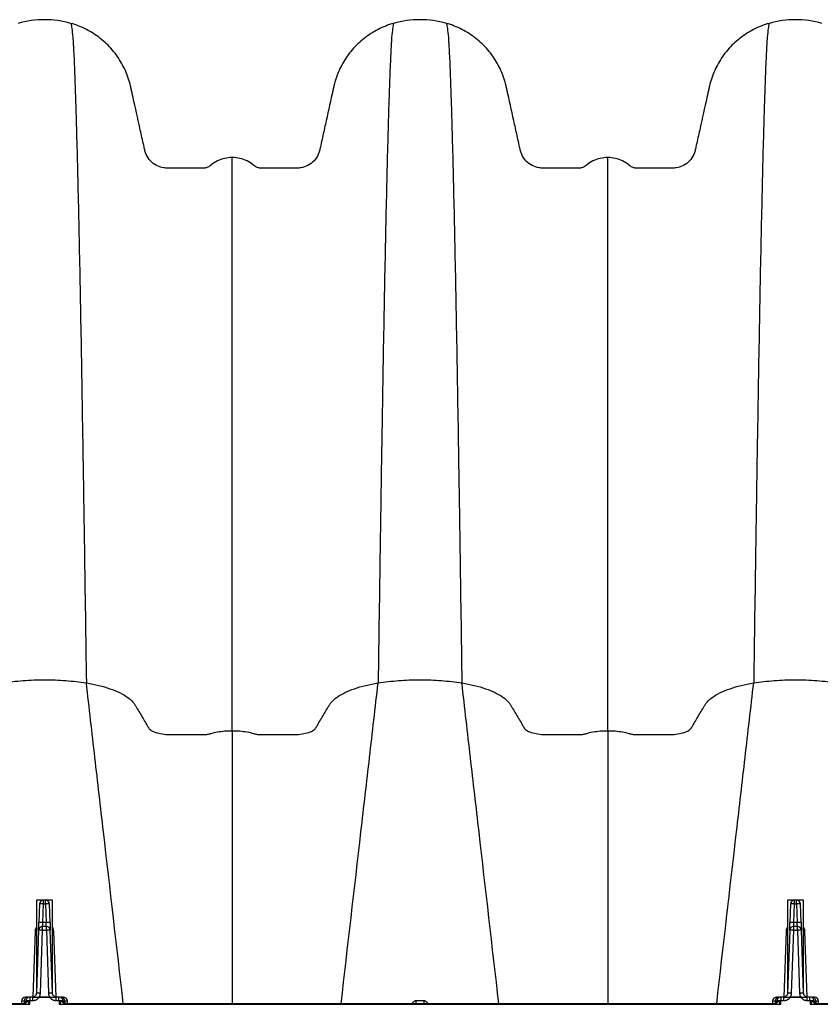
# Model space of a CAD drawing. Units: millimetres. Extents: x 499 to 21159, y 350 to 12781.
# Drawn here: x 3951 to 4218, y 7848 to 8176 of the extents above; entities that cross this region are included whole.
import ezdxf

# ---------------------------------------------------------------- set-up
doc = ezdxf.new("R2010")
doc.units = ezdxf.units.MM
doc.header["$LTSCALE"] = 50

msp = doc.modelspace()

# ---------------------------------------------------------------- linework, layer by layer
at = {"color": 7, "linetype": 'Continuous', "lineweight": 25}
for p, q in [((3956.77, 7883.07), (3956.77, 7853.29)), ((3962.06, 7883.07), (3956.77, 7883.07)), ((3959.73, 7883.05), (3959.09, 7883.05)), ((3959.09, 7881.76), (3959.09, 7883.05)), ((3959.73, 7881.76), (3959.73, 7883.05)), ((3962.06, 7853.29), (3962.06, 7883.07)), ((4206.89, 7883.07), (4206.89, 7853.29)), ((4212.18, 7883.07), (4206.89, 7883.07)), ((4209.85, 7883.05), (4209.22, 7883.05)), ((4209.22, 7881.76), (4209.22, 7883.05)), ((4209.85, 7881.76), (4209.85, 7883.05)), ((4212.18, 7853.29), (4212.18, 7883.07)), ((3957.76, 7881.76), (3957.54, 7875.57)), ((3958.88, 7875.57), (3959.09, 7881.76)), ((3959.09, 7881.76), (3959.73, 7881.76)), ((3959.73, 7881.76), (3959.95, 7875.57)), ((3961.28, 7875.57), (3961.06, 7881.76)), ((4207.88, 7881.76), (4207.67, 7875.57)), ((4209, 7875.57), (4209.22, 7881.76)), ((4209.22, 7881.76), (4209.85, 7881.76)), ((4209.85, 7881.76), (4210.07, 7875.57)), ((4211.4, 7875.57), (4211.19, 7881.76)), ((3958.79, 7873), (3958.79, 7874.29)), ((3960.04, 7874.29), (3958.79, 7874.29)), ((3959.95, 7875.57), (3958.88, 7875.57)), ((3960.04, 7873), (3960.04, 7874.29)), ((4208.91, 7873), (4208.91, 7874.29)), ((4210.16, 7874.29), (4208.91, 7874.29)), ((4210.07, 7875.57), (4209, 7875.57)), ((4210.16, 7873), (4210.16, 7874.29)), ((3956.28, 7872.71), (3955.53, 7850.8)), ((3957.45, 7873), (3956.72, 7852.06)), ((3958.06, 7852.06), (3958.79, 7873)), ((3958.79, 7873), (3960.04, 7873)), ((3960.04, 7873), (3960.77, 7852.06)), ((3962.1, 7852.06), (3961.37, 7873)), ((3963.3, 7850.75), (3962.54, 7872.71)), ((4206.4, 7872.71), (4205.65, 7850.75)), ((4207.58, 7873), (4206.85, 7852.06)), ((4208.18, 7852.06), (4208.91, 7873)), ((4208.91, 7873), (4210.16, 7873)), ((4210.16, 7873), (4210.89, 7852.06)), ((4212.22, 7852.06), (4211.49, 7873)), ((4213.42, 7850.77), (4212.67, 7872.71)), ((3953.86, 7850.77), (3953.09, 7850.77)), ((3954.6, 7849.61), (3954.6, 7850.77)), ((3955.52, 7850.77), (3954.6, 7850.77)), ((3955.52, 7849.61), (3955.52, 7850.77)), ((3957.67, 7850.71), (3957.67, 7850.77)), ((3961.15, 7850.77), (3957.67, 7850.77)), ((3957.67, 7850.71), (3961.15, 7850.71)), ((3961.15, 7850.71), (3961.15, 7850.77)), ((3963.31, 7849.61), (3963.31, 7850.77)), ((3964.22, 7850.77), (3963.31, 7850.77)), ((3964.22, 7849.61), (3964.22, 7850.77)), ((3965.73, 7850.77), (3964.97, 7850.77)), ((4203.98, 7850.77), (4203.21, 7850.77)), ((4204.73, 7849.61), (4204.73, 7850.77)), ((4205.64, 7850.77), (4204.73, 7850.77)), ((4205.64, 7849.61), (4205.64, 7850.77)), ((4207.79, 7850.71), (4207.79, 7850.77)), ((4211.27, 7850.77), (4207.79, 7850.77)), ((4207.79, 7850.71), (4211.27, 7850.71)), ((4211.27, 7850.71), (4211.27, 7850.77)), ((4213.43, 7849.61), (4213.43, 7850.77)), ((4214.34, 7850.77), (4213.43, 7850.77)), ((4214.34, 7849.61), (4214.34, 7850.77)), ((4215.86, 7850.77), (4215.09, 7850.77)), ((3839.26, 7848.36), (3954.5, 7848.36)), ((3952.31, 7848.55), (3841.45, 7848.55)), ((3951.76, 7849.48), (3951.72, 7848.55)), ((3951.76, 7849.48), (3952.69, 7849.48)), ((3952.69, 7849.48), (3952.66, 7848.72)), ((3952.69, 7849.48), (3953.25, 7849.48)), ((3954.5, 7848.36), (3954.54, 7849.55)), ((3954.6, 7849.61), (3955.52, 7849.61)), ((3963.31, 7849.61), (3964.22, 7849.61)), ((3964.28, 7849.55), (3964.33, 7848.36)), ((3964.33, 7848.36), (4204.62, 7848.36)), ((3965.57, 7849.48), (3966.14, 7849.48)), ((3966.14, 7849.48), (3966.16, 7848.72)), ((3966.14, 7849.48), (3967.07, 7849.48)), ((4202.43, 7848.55), (3966.51, 7848.55)), ((3967.1, 7848.55), (3967.07, 7849.48)), ((4201.88, 7849.48), (4201.85, 7848.55)), ((4201.88, 7849.48), (4202.81, 7849.48)), ((4202.81, 7849.48), (4202.78, 7848.72)), ((4202.81, 7849.48), (4203.38, 7849.48)), ((4204.62, 7848.36), (4204.66, 7849.55)), ((4204.73, 7849.61), (4205.64, 7849.61)), ((4213.43, 7849.61), (4214.34, 7849.61)), ((4214.41, 7849.55), (4214.45, 7848.36)), ((4214.45, 7848.36), (4329.68, 7848.36)), ((4215.69, 7849.48), (4216.26, 7849.48)), ((4216.26, 7849.48), (4216.28, 7848.72)), ((4216.26, 7849.48), (4217.19, 7849.48)), ((4327.49, 7848.55), (4216.63, 7848.55)), ((4217.22, 7848.55), (4217.19, 7849.48))]:
    msp.add_line(p, q, dxfattribs=at)
for centre, radius, start, end in [((3959.09, 7881.72), 1.33, 90, 178), ((3959.73, 7881.72), 1.33, 2, 90), ((4209.22, 7881.72), 1.33, 90, 178), ((4209.85, 7881.72), 1.33, 2, 90), ((3958.43, 7872.2), 9.58, 86.0129, 93.9871), ((3960.4, 7872.2), 9.58, 86.0129, 93.9871), ((4208.55, 7872.2), 9.58, 86.0129, 93.9871), ((4210.52, 7872.2), 9.58, 86.0129, 93.9871), ((3958.79, 7872.95), 1.33, 90, 178), ((3958.21, 7866.01), 9.58, 86.0129, 93.9871), ((3960.61, 7866.01), 9.58, 86.0129, 93.9871), ((3960.04, 7872.95), 1.33, 2, 90), ((4208.91, 7872.95), 1.33, 90, 178), ((4208.33, 7866.01), 9.58, 86.0129, 93.9871), ((4210.74, 7866.01), 9.58, 86.0129, 93.9871), ((4210.16, 7872.95), 1.33, 2, 90), ((3956.35, 7876.84), 4.14, 269.0474, 275.7916), ((3958.12, 7863.44), 9.58, 86.0129, 93.9871), ((3960.7, 7863.44), 9.58, 86.0129, 93.9871), ((3962.48, 7876.84), 4.14, 264.2084, 270.9526), ((4206.47, 7876.84), 4.14, 269.0474, 275.7916), ((4208.24, 7863.44), 9.58, 86.0129, 93.9871), ((4210.83, 7863.44), 9.58, 86.0129, 93.9871), ((4212.6, 7876.84), 4.14, 264.2084, 270.9526), ((3953.09, 7849.44), 1.33, 90, 178), ((3953.94, 7849.52), 1.25, 93.7682, 181.6317), ((3957.39, 7842.5), 9.58, 86.0129, 93.9871), ((3961.43, 7842.5), 9.58, 86.0129, 93.9871), ((3964.88, 7849.52), 1.25, 358.3683, 86.2318), ((3965.73, 7849.44), 1.33, 2, 90), ((4203.21, 7849.44), 1.33, 90, 178), ((4204.06, 7849.52), 1.25, 93.7682, 181.6317), ((4207.51, 7842.5), 9.58, 86.0129, 93.9871), ((4211.56, 7842.5), 9.58, 86.0129, 93.9871), ((4215.01, 7849.52), 1.25, 358.3683, 86.2318), ((4215.86, 7849.44), 1.33, 2, 90), ((3952.03, 7849.82), 1.27, 270, 351.585), ((3952.25, 7849.73), 1.18, 272.9816, 355.3957), ((3952.09, 7850.01), 1.64, 295.1127, 343.765), ((3954.11, 7838.46), 11.1, 87.7542, 92.2802), ((3964.72, 7838.46), 11.1, 87.7198, 92.2458), ((3966.73, 7850.01), 1.64, 196.235, 244.8873), ((3966.57, 7849.73), 1.18, 184.6043, 267.0184), ((3966.8, 7849.82), 1.27, 188.415, 270), ((4076.07, 7849.29), 7.12, 354.0005, 1.5763), ((4092.87, 7849.29), 7.12, 178.4237, 185.9995), ((4202.15, 7849.82), 1.27, 270, 351.585), ((4202.37, 7849.73), 1.18, 272.9816, 355.3957), ((4202.21, 7850.01), 1.64, 295.1127, 343.765), ((4204.23, 7838.46), 11.1, 87.7542, 92.2802), ((4214.84, 7838.46), 11.1, 87.7198, 92.2458), ((4216.85, 7850.01), 1.64, 196.235, 244.8873), ((4216.7, 7849.73), 1.18, 184.6043, 267.0184), ((4216.92, 7849.82), 1.27, 188.415, 270)]:
    msp.add_arc(centre, radius, start, end, dxfattribs=at)
for points, knots in [([(3968.22, 8174.91), (3965.36, 8175.72), (3962.38, 8176.13), (3956.44, 8176.13), (3953.47, 8175.72), (3950.61, 8174.91)], [0, 0, 0, 0, 0.5, 0.5, 1, 1, 1, 1]), ([(3968.22, 8174.91), (3968.43, 8173.88), (3968.67, 8172.74), (3968.91, 8169.48), (3968.96, 8168.7), (3968.99, 8168.28), (3969.07, 8166.93), (3969.12, 8165.91), (3969.28, 8162.6), (3969.38, 8160.06), (3969.54, 8155.81), (3969.6, 8154.32), (3969.7, 8151.2), (3969.76, 8149.57), (3969.92, 8144.48), (3970.03, 8140.83), (3970.24, 8132.99), (3970.35, 8128.81), (3970.56, 8119.94), (3970.67, 8115.25), (3970.89, 8105.41), (3970.99, 8100.25), (3971.21, 8089.5), (3971.32, 8083.91), (3971.53, 8072.31), (3971.64, 8066.31), (3971.85, 8053.92), (3971.96, 8047.53), (3972.17, 8034.4), (3972.28, 8027.67), (3972.44, 8017.36), (3972.5, 8013.89), (3972.58, 8008.63), (3972.6, 8006.86), (3972.66, 8003.3), (3972.9, 7987.21), (3973.14, 7970.33), (3973.36, 7955.32)], [0, 0, 0, 0, 0.125, 0.140625, 0.140625, 0.15625, 0.15625, 0.1875, 0.1875, 0.25, 0.25, 0.28125, 0.28125, 0.3125, 0.3125, 0.375, 0.375, 0.4375, 0.4375, 0.5, 0.5, 0.5625, 0.5625, 0.625, 0.625, 0.6875, 0.6875, 0.75, 0.75, 0.8125, 0.8125, 0.84375, 0.84375, 0.859375, 0.859375, 0.875, 1, 1, 1, 1]), ([(4021.94, 8130.24), (4021.09, 8130.24), (4020.24, 8130.15), (4018.58, 8129.77), (4017.77, 8129.48), (4016.24, 8128.74), (4015.51, 8128.28), (4014.77, 8127.68), (4014.68, 8127.61), (4014.52, 8127.47), (4014.44, 8127.4), (4014.2, 8127.2), (4014.02, 8127.09), (4013.64, 8126.91), (4013.44, 8126.84), (4013.12, 8126.78), (4013.02, 8126.76), (4012.8, 8126.74), (4012.69, 8126.74), (4009, 8126.74), (4005.32, 8126.74), (4001.32, 8126.74), (4000.88, 8126.74), (4000.33, 8126.74), (4000.22, 8126.74), (4000, 8126.75), (3999.68, 8126.76), (3999.35, 8126.79), (3998.28, 8126.95), (3997.46, 8127.22), (3995.96, 8128.01), (3995.28, 8128.53), (3994.13, 8129.76), (3993.65, 8130.47), (3993.13, 8131.63), (3992.99, 8132.04), (3992.83, 8132.66), (3992.78, 8132.88), (3992.69, 8133.3), (3992.45, 8134.35), (3992.22, 8135.4), (3991.66, 8137.92), (3991.29, 8139.6), (3990.17, 8144.65), (3989.42, 8148.04), (3988.56, 8151.93), (3988.41, 8152.58), (3988.27, 8153.23), (3988.17, 8153.67), (3988.12, 8153.89), (3987.87, 8154.98), (3987.62, 8155.84), (3986.76, 8158.4), (3986.02, 8160.06), (3984.22, 8163.22), (3983.17, 8164.72), (3980.79, 8167.49), (3979.46, 8168.77), (3976.57, 8171.05), (3975.01, 8172.04), (3971.72, 8173.72), (3969.99, 8174.4), (3968.22, 8174.91)], [0, 0, 0, 0, 0.03125, 0.03125, 0.0625, 0.0625, 0.09375, 0.09375, 0.097656, 0.097656, 0.101562, 0.101562, 0.109375, 0.109375, 0.117187, 0.117187, 0.121094, 0.121094, 0.125, 0.125, 0.25, 0.25, 0.265625, 0.265625, 0.269531, 0.269531, 0.273437, 0.28125, 0.28125, 0.3125, 0.3125, 0.34375, 0.34375, 0.375, 0.375, 0.390625, 0.390625, 0.398437, 0.398437, 0.40625, 0.4375, 0.4375, 0.5, 0.5, 0.625, 0.625, 0.640625, 0.648437, 0.648437, 0.65625, 0.65625, 0.6875, 0.6875, 0.75, 0.75, 0.8125, 0.8125, 0.875, 0.875, 0.9375, 0.9375, 1, 1, 1, 1]), ([(4075.67, 8174.91), (4073.89, 8174.4), (4072.16, 8173.72), (4068.88, 8172.04), (4067.32, 8171.05), (4064.43, 8168.77), (4063.1, 8167.49), (4060.71, 8164.72), (4059.66, 8163.22), (4057.87, 8160.06), (4057.12, 8158.4), (4056.26, 8155.84), (4056.02, 8154.98), (4055.76, 8153.89), (4055.71, 8153.67), (4055.62, 8153.23), (4055.47, 8152.58), (4055.33, 8151.93), (4054.46, 8148.04), (4053.71, 8144.65), (4052.59, 8139.6), (4052.22, 8137.92), (4051.66, 8135.4), (4051.43, 8134.35), (4051.2, 8133.3), (4051.1, 8132.88), (4051.06, 8132.66), (4050.9, 8132.04), (4050.76, 8131.63), (4050.23, 8130.47), (4049.76, 8129.76), (4048.6, 8128.53), (4047.92, 8128.01), (4046.42, 8127.22), (4045.6, 8126.95), (4044.53, 8126.79), (4044.21, 8126.76), (4043.88, 8126.75), (4043.66, 8126.74), (4043.55, 8126.74), (4043, 8126.74), (4042.56, 8126.74), (4038.57, 8126.74), (4034.88, 8126.74), (4031.2, 8126.74), (4031.09, 8126.74), (4030.87, 8126.76), (4030.76, 8126.78), (4030.45, 8126.84), (4030.25, 8126.91), (4029.87, 8127.09), (4029.69, 8127.2), (4029.44, 8127.4), (4029.36, 8127.47), (4029.2, 8127.61), (4029.12, 8127.68), (4028.37, 8128.28), (4027.65, 8128.74), (4026.12, 8129.48), (4025.31, 8129.77), (4023.65, 8130.15), (4022.79, 8130.24), (4021.94, 8130.24)], [0, 0, 0, 0, 0.0625, 0.0625, 0.125, 0.125, 0.1875, 0.1875, 0.25, 0.25, 0.3125, 0.3125, 0.34375, 0.34375, 0.351562, 0.351562, 0.359375, 0.375, 0.375, 0.5, 0.5, 0.5625, 0.5625, 0.59375, 0.601562, 0.601562, 0.609375, 0.609375, 0.625, 0.625, 0.65625, 0.65625, 0.6875, 0.6875, 0.71875, 0.71875, 0.726562, 0.730469, 0.730469, 0.734375, 0.734375, 0.75, 0.75, 0.875, 0.875, 0.878906, 0.878906, 0.882812, 0.882812, 0.890625, 0.890625, 0.898437, 0.898437, 0.902344, 0.902344, 0.90625, 0.90625, 0.9375, 0.9375, 0.96875, 0.96875, 1, 1, 1, 1]), ([(4075.67, 8174.91), (4075.45, 8173.88), (4075.22, 8172.74), (4074.98, 8169.48), (4074.92, 8168.7), (4074.9, 8168.28), (4074.82, 8166.93), (4074.76, 8165.91), (4074.61, 8162.6), (4074.5, 8160.06), (4074.34, 8155.81), (4074.29, 8154.32), (4074.18, 8151.2), (4074.13, 8149.57), (4073.97, 8144.48), (4073.86, 8140.83), (4073.64, 8132.99), (4073.54, 8128.81), (4073.32, 8119.94), (4073.21, 8115.25), (4073, 8105.41), (4072.89, 8100.25), (4072.68, 8089.5), (4072.57, 8083.91), (4072.35, 8072.31), (4072.25, 8066.31), (4072.03, 8053.92), (4071.93, 8047.53), (4071.71, 8034.4), (4071.6, 8027.67), (4071.44, 8017.36), (4071.39, 8013.89), (4071.31, 8008.63), (4071.28, 8006.86), (4071.23, 8003.3), (4070.99, 7987.21), (4070.74, 7970.33), (4070.53, 7955.32)], [0, 0, 0, 0, 0.125, 0.140625, 0.140625, 0.15625, 0.15625, 0.1875, 0.1875, 0.25, 0.25, 0.28125, 0.28125, 0.3125, 0.3125, 0.375, 0.375, 0.4375, 0.4375, 0.5, 0.5, 0.5625, 0.5625, 0.625, 0.625, 0.6875, 0.6875, 0.75, 0.75, 0.8125, 0.8125, 0.84375, 0.84375, 0.859375, 0.859375, 0.875, 1, 1, 1, 1]), ([(4093.28, 8174.91), (4090.42, 8175.72), (4087.45, 8176.13), (4081.5, 8176.13), (4078.53, 8175.72), (4075.67, 8174.91)], [0, 0, 0, 0, 0.5, 0.5, 1, 1, 1, 1]), ([(4093.28, 8174.91), (4093.49, 8173.88), (4093.73, 8172.74), (4093.97, 8169.48), (4094.02, 8168.7), (4094.05, 8168.28), (4094.13, 8166.93), (4094.18, 8165.91), (4094.34, 8162.6), (4094.45, 8160.06), (4094.61, 8155.81), (4094.66, 8154.32), (4094.77, 8151.2), (4094.82, 8149.57), (4094.98, 8144.48), (4095.09, 8140.83), (4095.3, 8132.99), (4095.41, 8128.81), (4095.62, 8119.94), (4095.73, 8115.25), (4095.95, 8105.41), (4096.05, 8100.25), (4096.27, 8089.5), (4096.38, 8083.91), (4096.59, 8072.31), (4096.7, 8066.31), (4096.91, 8053.92), (4097.02, 8047.53), (4097.24, 8034.4), (4097.34, 8027.67), (4097.5, 8017.36), (4097.56, 8013.89), (4097.64, 8008.63), (4097.67, 8006.86), (4097.72, 8003.3), (4097.96, 7987.21), (4098.2, 7970.33), (4098.42, 7955.32)], [0, 0, 0, 0, 0.125, 0.140625, 0.140625, 0.15625, 0.15625, 0.1875, 0.1875, 0.25, 0.25, 0.28125, 0.28125, 0.3125, 0.3125, 0.375, 0.375, 0.4375, 0.4375, 0.5, 0.5, 0.5625, 0.5625, 0.625, 0.625, 0.6875, 0.6875, 0.75, 0.75, 0.8125, 0.8125, 0.84375, 0.84375, 0.859375, 0.859375, 0.875, 1, 1, 1, 1]), ([(4147, 8130.24), (4146.15, 8130.24), (4145.3, 8130.15), (4143.64, 8129.77), (4142.83, 8129.48), (4141.3, 8128.74), (4140.57, 8128.28), (4139.83, 8127.68), (4139.74, 8127.61), (4139.58, 8127.47), (4139.5, 8127.4), (4139.26, 8127.2), (4139.08, 8127.09), (4138.7, 8126.91), (4138.5, 8126.84), (4138.18, 8126.78), (4138.08, 8126.76), (4137.86, 8126.74), (4137.75, 8126.74), (4134.07, 8126.74), (4130.38, 8126.74), (4126.38, 8126.74), (4125.94, 8126.74), (4125.39, 8126.74), (4125.28, 8126.74), (4125.07, 8126.75), (4124.74, 8126.76), (4124.41, 8126.79), (4123.35, 8126.95), (4122.52, 8127.22), (4121.02, 8128.01), (4120.34, 8128.53), (4119.19, 8129.76), (4118.71, 8130.47), (4118.19, 8131.63), (4118.05, 8132.04), (4117.89, 8132.66), (4117.84, 8132.88), (4117.75, 8133.3), (4117.52, 8134.35), (4117.28, 8135.4), (4116.72, 8137.92), (4116.35, 8139.6), (4115.23, 8144.65), (4114.48, 8148.04), (4113.62, 8151.93), (4113.47, 8152.58), (4113.33, 8153.23), (4113.23, 8153.67), (4113.19, 8153.89), (4112.93, 8154.98), (4112.68, 8155.84), (4111.82, 8158.4), (4111.08, 8160.06), (4109.29, 8163.22), (4108.23, 8164.72), (4105.85, 8167.49), (4104.52, 8168.77), (4101.63, 8171.05), (4100.07, 8172.04), (4096.78, 8173.72), (4095.06, 8174.4), (4093.28, 8174.91)], [0, 0, 0, 0, 0.03125, 0.03125, 0.0625, 0.0625, 0.09375, 0.09375, 0.097656, 0.097656, 0.101562, 0.101562, 0.109375, 0.109375, 0.117187, 0.117187, 0.121094, 0.121094, 0.125, 0.125, 0.25, 0.25, 0.265625, 0.265625, 0.269531, 0.269531, 0.273437, 0.28125, 0.28125, 0.3125, 0.3125, 0.34375, 0.34375, 0.375, 0.375, 0.390625, 0.390625, 0.398437, 0.398437, 0.40625, 0.4375, 0.4375, 0.5, 0.5, 0.625, 0.625, 0.640625, 0.648437, 0.648437, 0.65625, 0.65625, 0.6875, 0.6875, 0.75, 0.75, 0.8125, 0.8125, 0.875, 0.875, 0.9375, 0.9375, 1, 1, 1, 1]), ([(4200.73, 8174.91), (4198.95, 8174.4), (4197.23, 8173.72), (4193.94, 8172.04), (4192.38, 8171.05), (4189.49, 8168.77), (4188.16, 8167.49), (4185.78, 8164.72), (4184.72, 8163.22), (4182.93, 8160.06), (4182.19, 8158.4), (4181.32, 8155.84), (4181.08, 8154.98), (4180.82, 8153.89), (4180.77, 8153.67), (4180.68, 8153.23), (4180.53, 8152.58), (4180.39, 8151.93), (4179.53, 8148.04), (4178.78, 8144.65), (4177.66, 8139.6), (4177.28, 8137.92), (4176.72, 8135.4), (4176.49, 8134.35), (4176.26, 8133.3), (4176.16, 8132.88), (4176.12, 8132.66), (4175.96, 8132.04), (4175.82, 8131.63), (4175.29, 8130.47), (4174.82, 8129.76), (4173.66, 8128.53), (4172.98, 8128.01), (4171.48, 8127.22), (4170.66, 8126.95), (4169.59, 8126.79), (4169.27, 8126.76), (4168.94, 8126.75), (4168.72, 8126.74), (4168.61, 8126.74), (4168.06, 8126.74), (4167.62, 8126.74), (4163.63, 8126.74), (4159.94, 8126.74), (4156.26, 8126.74), (4156.15, 8126.74), (4155.93, 8126.76), (4155.82, 8126.78), (4155.51, 8126.84), (4155.31, 8126.91), (4154.93, 8127.09), (4154.75, 8127.2), (4154.5, 8127.4), (4154.42, 8127.47), (4154.26, 8127.61), (4154.18, 8127.68), (4153.43, 8128.28), (4152.71, 8128.74), (4151.18, 8129.48), (4150.37, 8129.77), (4148.71, 8130.15), (4147.86, 8130.24), (4147, 8130.24)], [0, 0, 0, 0, 0.0625, 0.0625, 0.125, 0.125, 0.1875, 0.1875, 0.25, 0.25, 0.3125, 0.3125, 0.34375, 0.34375, 0.351563, 0.351563, 0.359375, 0.375, 0.375, 0.5, 0.5, 0.5625, 0.5625, 0.59375, 0.601563, 0.601563, 0.609375, 0.609375, 0.625, 0.625, 0.65625, 0.65625, 0.6875, 0.6875, 0.71875, 0.71875, 0.726563, 0.730469, 0.730469, 0.734375, 0.734375, 0.75, 0.75, 0.875, 0.875, 0.878906, 0.878906, 0.882813, 0.882813, 0.890625, 0.890625, 0.898438, 0.898438, 0.902344, 0.902344, 0.90625, 0.90625, 0.9375, 0.9375, 0.96875, 0.96875, 1, 1, 1, 1]), ([(4200.73, 8174.91), (4200.52, 8173.88), (4200.28, 8172.74), (4200.04, 8169.48), (4199.98, 8168.7), (4199.96, 8168.28), (4199.88, 8166.93), (4199.83, 8165.91), (4199.67, 8162.6), (4199.56, 8160.06), (4199.4, 8155.81), (4199.35, 8154.32), (4199.24, 8151.2), (4199.19, 8149.57), (4199.03, 8144.48), (4198.92, 8140.83), (4198.7, 8132.99), (4198.6, 8128.81), (4198.38, 8119.94), (4198.28, 8115.25), (4198.06, 8105.41), (4197.95, 8100.25), (4197.74, 8089.5), (4197.63, 8083.91), (4197.42, 8072.31), (4197.31, 8066.31), (4197.09, 8053.92), (4196.99, 8047.53), (4196.77, 8034.4), (4196.66, 8027.67), (4196.5, 8017.36), (4196.45, 8013.89), (4196.37, 8008.63), (4196.34, 8006.86), (4196.29, 8003.3), (4196.05, 7987.21), (4195.8, 7970.33), (4195.59, 7955.32)], [0, 0, 0, 0, 0.125, 0.140625, 0.140625, 0.15625, 0.15625, 0.1875, 0.1875, 0.25, 0.25, 0.28125, 0.28125, 0.3125, 0.3125, 0.375, 0.375, 0.4375, 0.4375, 0.5, 0.5, 0.5625, 0.5625, 0.625, 0.625, 0.6875, 0.6875, 0.75, 0.75, 0.8125, 0.8125, 0.84375, 0.84375, 0.859375, 0.859375, 0.875, 1, 1, 1, 1]), ([(4218.34, 8174.91), (4215.48, 8175.72), (4212.51, 8176.13), (4206.56, 8176.13), (4203.59, 8175.72), (4200.73, 8174.91)], [0, 0, 0, 0, 0.5, 0.5, 1, 1, 1, 1]), ([(4021.94, 7939.45), (4021.94, 7952.6), (4021.94, 7967.39), (4021.94, 7981.5), (4021.94, 7984.61), (4021.94, 7986.16), (4021.94, 7990.78), (4021.94, 7993.82), (4021.94, 8002.84), (4021.94, 8008.72), (4021.94, 8020.2), (4021.94, 8025.78), (4021.94, 8036.61), (4021.94, 8041.86), (4021.94, 8051.99), (4021.94, 8056.87), (4021.94, 8066.25), (4021.94, 8070.74), (4021.94, 8079.31), (4021.94, 8083.38), (4021.94, 8091.08), (4021.94, 8094.71), (4021.94, 8101.52), (4021.94, 8104.7), (4021.94, 8110.55), (4021.94, 8113.23), (4021.94, 8118.03), (4021.94, 8120.16), (4021.94, 8122.92), (4021.94, 8123.77), (4021.94, 8124.89), (4021.94, 8125.24), (4021.94, 8125.89), (4021.94, 8128.58), (4021.94, 8129.46), (4021.94, 8130.24)], [0, 0, 0, 0, 0.125, 0.140625, 0.140625, 0.15625, 0.15625, 0.1875, 0.1875, 0.25, 0.25, 0.3125, 0.3125, 0.375, 0.375, 0.4375, 0.4375, 0.5, 0.5, 0.5625, 0.5625, 0.625, 0.625, 0.6875, 0.6875, 0.75, 0.75, 0.8125, 0.8125, 0.84375, 0.84375, 0.859375, 0.859375, 0.875, 1, 1, 1, 1]), ([(4147, 7939.45), (4147, 7952.6), (4147, 7967.39), (4147, 7981.5), (4147, 7984.61), (4147, 7986.16), (4147, 7990.78), (4147, 7993.82), (4147, 8002.84), (4147, 8008.72), (4147, 8020.2), (4147, 8025.78), (4147, 8036.61), (4147, 8041.86), (4147, 8051.99), (4147, 8056.87), (4147, 8066.25), (4147, 8070.74), (4147, 8079.31), (4147, 8083.38), (4147, 8091.08), (4147, 8094.71), (4147, 8101.52), (4147, 8104.7), (4147, 8110.55), (4147, 8113.23), (4147, 8118.03), (4147, 8120.16), (4147, 8122.92), (4147, 8123.77), (4147, 8124.89), (4147, 8125.24), (4147, 8125.89), (4147, 8128.58), (4147, 8129.46), (4147, 8130.24)], [0, 0, 0, 0, 0.125, 0.140625, 0.140625, 0.15625, 0.15625, 0.1875, 0.1875, 0.25, 0.25, 0.3125, 0.3125, 0.375, 0.375, 0.4375, 0.4375, 0.5, 0.5, 0.5625, 0.5625, 0.625, 0.625, 0.6875, 0.6875, 0.75, 0.75, 0.8125, 0.8125, 0.84375, 0.84375, 0.859375, 0.859375, 0.875, 1, 1, 1, 1]), ([(3945.47, 7955.32), (3947.66, 7955.67), (3949.96, 7955.94), (3954.64, 7956.3), (3957.02, 7956.39), (3961.8, 7956.39), (3964.19, 7956.3), (3968.87, 7955.94), (3971.16, 7955.67), (3973.36, 7955.32)], [0, 0, 0, 0, 0.25, 0.25, 0.5, 0.5, 0.75, 0.75, 1, 1, 1, 1]), ([(3985.67, 7848.55), (3983.47, 7867.65), (3980.32, 7895.02), (3976.2, 7930.58), (3974.31, 7947.06), (3973.36, 7955.32)], [0, 0, 0, 0, 0.535479, 0.767251, 1, 1, 1, 1]), ([(3973.36, 7955.32), (3976.24, 7954.86), (3978.91, 7954.22), (3983.54, 7952.62), (3985.51, 7951.68), (3987.76, 7950.09), (3988.39, 7949.54), (3989.14, 7948.68), (3989.36, 7948.38), (3989.63, 7947.94), (3989.72, 7947.79), (3989.89, 7947.49), (3989.98, 7947.34), (3990.78, 7945.99), (3991.5, 7944.77), (3992.6, 7942.91), (3993.15, 7941.98), (3993.74, 7940.98), (3993.97, 7940.59), (3994.06, 7940.44), (3994.1, 7940.36), (3994.26, 7940.13), (3994.4, 7939.98), (3994.92, 7939.54), (3995.4, 7939.27), (3996.59, 7938.8), (3997.29, 7938.6), (3998.81, 7938.31), (3999.63, 7938.21), (4000.67, 7938.16), (4000.88, 7938.15), (4001.3, 7938.14), (4001.5, 7938.14), (4002.12, 7938.14), (4002.53, 7938.14), (4006.2, 7938.14), (4009.34, 7938.14), (4012.68, 7938.14), (4012.79, 7938.14), (4012.99, 7938.14), (4013.1, 7938.15), (4013.41, 7938.17), (4013.61, 7938.2), (4014.01, 7938.27), (4014.19, 7938.31), (4014.44, 7938.38), (4014.52, 7938.41), (4014.68, 7938.46), (4014.76, 7938.49), (4015.51, 7938.71), (4016.23, 7938.89), (4017.77, 7939.17), (4018.58, 7939.27), (4020.24, 7939.42), (4021.09, 7939.45), (4021.94, 7939.45)], [0, 0, 0, 0, 0.125, 0.125, 0.25, 0.25, 0.3125, 0.3125, 0.34375, 0.34375, 0.359375, 0.359375, 0.375, 0.375, 0.5, 0.5, 0.5625, 0.59375, 0.601563, 0.601563, 0.609375, 0.609375, 0.625, 0.625, 0.65625, 0.65625, 0.6875, 0.6875, 0.71875, 0.71875, 0.726563, 0.726563, 0.734375, 0.734375, 0.75, 0.75, 0.875, 0.875, 0.878906, 0.878906, 0.882812, 0.882812, 0.890625, 0.890625, 0.898438, 0.898438, 0.902344, 0.902344, 0.90625, 0.90625, 0.9375, 0.9375, 0.96875, 0.96875, 1, 1, 1, 1]), ([(4021.94, 7939.45), (4022.79, 7939.45), (4023.65, 7939.42), (4025.31, 7939.27), (4026.12, 7939.17), (4027.65, 7938.89), (4028.37, 7938.71), (4029.12, 7938.49), (4029.2, 7938.46), (4029.37, 7938.41), (4029.44, 7938.38), (4029.69, 7938.31), (4029.88, 7938.27), (4030.27, 7938.2), (4030.48, 7938.17), (4030.79, 7938.15), (4030.89, 7938.14), (4031.1, 7938.14), (4031.2, 7938.14), (4034.55, 7938.14), (4037.68, 7938.14), (4041.35, 7938.14), (4041.76, 7938.14), (4042.38, 7938.14), (4042.59, 7938.14), (4043, 7938.15), (4043.21, 7938.16), (4044.25, 7938.21), (4045.07, 7938.31), (4046.6, 7938.6), (4047.3, 7938.8), (4048.48, 7939.27), (4048.96, 7939.54), (4049.48, 7939.98), (4049.62, 7940.13), (4049.78, 7940.36), (4049.82, 7940.44), (4049.92, 7940.59), (4050.14, 7940.98), (4050.74, 7941.98), (4051.29, 7942.91), (4052.38, 7944.77), (4053.11, 7945.99), (4053.9, 7947.34), (4053.99, 7947.49), (4054.17, 7947.79), (4054.25, 7947.94), (4054.53, 7948.38), (4054.75, 7948.68), (4055.5, 7949.54), (4056.13, 7950.09), (4058.37, 7951.68), (4060.34, 7952.62), (4064.98, 7954.22), (4067.65, 7954.86), (4070.53, 7955.32)], [0, 0, 0, 0, 0.03125, 0.03125, 0.0625, 0.0625, 0.09375, 0.09375, 0.097656, 0.097656, 0.101563, 0.101563, 0.109375, 0.109375, 0.117188, 0.117188, 0.121094, 0.121094, 0.125, 0.125, 0.25, 0.25, 0.265625, 0.265625, 0.273438, 0.273438, 0.28125, 0.28125, 0.3125, 0.3125, 0.34375, 0.34375, 0.375, 0.375, 0.390625, 0.390625, 0.398437, 0.398437, 0.40625, 0.4375, 0.5, 0.5, 0.625, 0.625, 0.640625, 0.640625, 0.65625, 0.65625, 0.6875, 0.6875, 0.75, 0.75, 0.875, 0.875, 1, 1, 1, 1]), ([(4058.21, 7848.55), (4060.41, 7867.65), (4063.57, 7895.02), (4067.68, 7930.58), (4069.58, 7947.06), (4070.53, 7955.32)], [0, 0, 0, 0, 0.535479, 0.767251, 1, 1, 1, 1]), ([(4070.53, 7955.32), (4072.72, 7955.67), (4075.02, 7955.94), (4079.7, 7956.3), (4082.08, 7956.39), (4086.86, 7956.39), (4089.25, 7956.3), (4093.93, 7955.94), (4096.22, 7955.67), (4098.42, 7955.32)], [0, 0, 0, 0, 0.25, 0.25, 0.5, 0.5, 0.75, 0.75, 1, 1, 1, 1]), ([(4110.74, 7848.55), (4108.53, 7867.65), (4105.38, 7895.02), (4101.26, 7930.58), (4099.37, 7947.06), (4098.42, 7955.32)], [0, 0, 0, 0, 0.535479, 0.767251, 1, 1, 1, 1]), ([(4098.42, 7955.32), (4101.3, 7954.86), (4103.97, 7954.22), (4108.61, 7952.62), (4110.57, 7951.68), (4112.82, 7950.09), (4113.45, 7949.54), (4114.2, 7948.68), (4114.42, 7948.38), (4114.69, 7947.94), (4114.78, 7947.79), (4114.95, 7947.49), (4115.04, 7947.34), (4115.84, 7945.99), (4116.57, 7944.77), (4117.66, 7942.91), (4118.21, 7941.98), (4118.8, 7940.98), (4119.03, 7940.59), (4119.12, 7940.44), (4119.16, 7940.36), (4119.32, 7940.13), (4119.46, 7939.98), (4119.98, 7939.54), (4120.47, 7939.27), (4121.65, 7938.8), (4122.35, 7938.6), (4123.87, 7938.31), (4124.7, 7938.21), (4125.73, 7938.16), (4125.94, 7938.15), (4126.36, 7938.14), (4126.56, 7938.14), (4127.18, 7938.14), (4127.59, 7938.14), (4131.27, 7938.14), (4134.4, 7938.14), (4137.75, 7938.14), (4137.85, 7938.14), (4138.05, 7938.14), (4138.16, 7938.15), (4138.47, 7938.17), (4138.67, 7938.2), (4139.07, 7938.27), (4139.25, 7938.31), (4139.5, 7938.38), (4139.58, 7938.41), (4139.74, 7938.46), (4139.82, 7938.49), (4140.57, 7938.71), (4141.3, 7938.89), (4142.83, 7939.17), (4143.64, 7939.27), (4145.3, 7939.42), (4146.15, 7939.45), (4147, 7939.45)], [0, 0, 0, 0, 0.125, 0.125, 0.25, 0.25, 0.3125, 0.3125, 0.34375, 0.34375, 0.359375, 0.359375, 0.375, 0.375, 0.5, 0.5, 0.5625, 0.59375, 0.601562, 0.601562, 0.609375, 0.609375, 0.625, 0.625, 0.65625, 0.65625, 0.6875, 0.6875, 0.71875, 0.71875, 0.726562, 0.726562, 0.734375, 0.734375, 0.75, 0.75, 0.875, 0.875, 0.878906, 0.878906, 0.882812, 0.882812, 0.890625, 0.890625, 0.898437, 0.898437, 0.902344, 0.902344, 0.90625, 0.90625, 0.9375, 0.9375, 0.96875, 0.96875, 1, 1, 1, 1]), ([(4147, 7939.45), (4147.86, 7939.45), (4148.71, 7939.42), (4150.37, 7939.27), (4151.18, 7939.17), (4152.71, 7938.89), (4153.44, 7938.71), (4154.18, 7938.49), (4154.26, 7938.46), (4154.43, 7938.41), (4154.5, 7938.38), (4154.75, 7938.31), (4154.94, 7938.27), (4155.33, 7938.2), (4155.54, 7938.17), (4155.85, 7938.15), (4155.95, 7938.14), (4156.16, 7938.14), (4156.26, 7938.14), (4159.61, 7938.14), (4162.74, 7938.14), (4166.41, 7938.14), (4166.82, 7938.14), (4167.44, 7938.14), (4167.65, 7938.14), (4168.07, 7938.15), (4168.27, 7938.16), (4169.31, 7938.21), (4170.13, 7938.31), (4171.66, 7938.6), (4172.36, 7938.8), (4173.54, 7939.27), (4174.02, 7939.54), (4174.54, 7939.98), (4174.68, 7940.13), (4174.84, 7940.36), (4174.89, 7940.44), (4174.98, 7940.59), (4175.2, 7940.98), (4175.8, 7941.98), (4176.35, 7942.91), (4177.44, 7944.77), (4178.17, 7945.99), (4178.96, 7947.34), (4179.05, 7947.49), (4179.23, 7947.79), (4179.31, 7947.94), (4179.59, 7948.38), (4179.81, 7948.68), (4180.56, 7949.54), (4181.19, 7950.09), (4183.43, 7951.68), (4185.4, 7952.62), (4190.04, 7954.22), (4192.71, 7954.86), (4195.59, 7955.32)], [0, 0, 0, 0, 0.03125, 0.03125, 0.0625, 0.0625, 0.09375, 0.09375, 0.097656, 0.097656, 0.101562, 0.101562, 0.109375, 0.109375, 0.117187, 0.117187, 0.121094, 0.121094, 0.125, 0.125, 0.25, 0.25, 0.265625, 0.265625, 0.273437, 0.273437, 0.28125, 0.28125, 0.3125, 0.3125, 0.34375, 0.34375, 0.375, 0.375, 0.390625, 0.390625, 0.398437, 0.398437, 0.40625, 0.4375, 0.5, 0.5, 0.625, 0.625, 0.640625, 0.640625, 0.65625, 0.65625, 0.6875, 0.6875, 0.75, 0.75, 0.875, 0.875, 1, 1, 1, 1]), ([(4183.27, 7848.55), (4185.47, 7867.65), (4188.63, 7895.02), (4192.75, 7930.58), (4194.64, 7947.06), (4195.59, 7955.32)], [0, 0, 0, 0, 0.535479, 0.767251, 1, 1, 1, 1]), ([(4195.59, 7955.32), (4197.79, 7955.67), (4200.08, 7955.94), (4204.76, 7956.3), (4207.15, 7956.39), (4211.92, 7956.39), (4214.31, 7956.3), (4218.99, 7955.94), (4221.28, 7955.67), (4223.48, 7955.32)], [0, 0, 0, 0, 0.25, 0.25, 0.5, 0.5, 0.75, 0.75, 1, 1, 1, 1]), ([(4021.94, 7939.45), (4021.94, 7930.46), (4021.94, 7912.46), (4021.94, 7882.17), (4021.94, 7860.83), (4021.94, 7848.55)], [0, 0, 0, 0, 0.297729, 0.595782, 1, 1, 1, 1]), ([(4147, 7939.45), (4147, 7930.46), (4147, 7912.46), (4147, 7882.17), (4147, 7860.83), (4147, 7848.55)], [0, 0, 0, 0, 0.297729, 0.595782, 1, 1, 1, 1]), ([(3956.77, 7874.07), (3956.66, 7873.94), (3956.36, 7873.54), (3956.31, 7873.04), (3956.28, 7872.71)], [0, 0, 0, 0, 0.334142, 1, 1, 1, 1]), ([(3957.45, 7873), (3957.45, 7873), (3957.46, 7873.06), (3957.46, 7873.3), (3957.47, 7873.5), (3957.49, 7874), (3957.5, 7874.3), (3957.52, 7874.94), (3957.53, 7875.27), (3957.54, 7875.57)], [0, 0, 0, 0, 0.25, 0.25, 0.5, 0.5, 0.75, 0.75, 1, 1, 1, 1]), ([(3958.79, 7874.32), (3958.79, 7874.33), (3958.79, 7874.37), (3958.81, 7874.63), (3958.83, 7874.96), (3958.86, 7875.28), (3958.87, 7875.47), (3958.88, 7875.57)], [0, 0, 0, 0, 0.172266, 0.452076, 0.685864, 0.832998, 1, 1, 1, 1]), ([(3960.03, 7874.32), (3960.03, 7874.33), (3960.03, 7874.37), (3960.01, 7874.63), (3959.99, 7874.96), (3959.97, 7875.28), (3959.95, 7875.47), (3959.95, 7875.57)], [0, 0, 0, 0, 0.172257, 0.452076, 0.68585, 0.832988, 1, 1, 1, 1]), ([(3961.28, 7875.57), (3961.29, 7875.27), (3961.3, 7874.94), (3961.32, 7874.3), (3961.33, 7874), (3961.35, 7873.5), (3961.36, 7873.3), (3961.37, 7873.06), (3961.37, 7873), (3961.37, 7873)], [0, 0, 0, 0, 0.25, 0.25, 0.5, 0.5, 0.75, 0.75, 1, 1, 1, 1]), ([(3962.54, 7872.71), (3962.51, 7873.04), (3962.46, 7873.54), (3962.16, 7873.94), (3962.06, 7874.07)], [0, 0, 0, 0, 0.667406, 1, 1, 1, 1]), ([(4206.89, 7874.07), (4206.79, 7873.94), (4206.48, 7873.54), (4206.43, 7873.04), (4206.4, 7872.71)], [0, 0, 0, 0, 0.334142, 1, 1, 1, 1]), ([(4207.58, 7873), (4207.58, 7873), (4207.58, 7873.06), (4207.59, 7873.3), (4207.59, 7873.5), (4207.61, 7874), (4207.62, 7874.3), (4207.64, 7874.94), (4207.66, 7875.27), (4207.67, 7875.57)], [0, 0, 0, 0, 0.25, 0.25, 0.5, 0.5, 0.75, 0.75, 1, 1, 1, 1]), ([(4208.91, 7874.29), (4208.91, 7874.29), (4208.91, 7874.32), (4208.92, 7874.45), (4208.93, 7874.54), (4208.94, 7874.78), (4208.95, 7874.92), (4208.98, 7875.23), (4208.99, 7875.4), (4209, 7875.57)], [0, 0, 0, 0, 0.25, 0.25, 0.5, 0.5, 0.75, 0.75, 1, 1, 1, 1]), ([(4210.16, 7874.32), (4210.16, 7874.33), (4210.15, 7874.37), (4210.14, 7874.63), (4210.11, 7874.96), (4210.09, 7875.28), (4210.08, 7875.47), (4210.07, 7875.57)], [0, 0, 0, 0, 0.172257, 0.452076, 0.68585, 0.832988, 1, 1, 1, 1]), ([(4211.4, 7875.57), (4211.41, 7875.27), (4211.42, 7874.94), (4211.45, 7874.3), (4211.46, 7874), (4211.47, 7873.5), (4211.48, 7873.3), (4211.49, 7873.06), (4211.49, 7873), (4211.49, 7873)], [0, 0, 0, 0, 0.25, 0.25, 0.5, 0.5, 0.75, 0.75, 1, 1, 1, 1]), ([(4212.67, 7872.71), (4212.63, 7873.04), (4212.58, 7873.54), (4212.28, 7873.94), (4212.18, 7874.07)], [0, 0, 0, 0, 0.667406, 1, 1, 1, 1]), ([(3954.6, 7850.77), (3954.45, 7850.77), (3954.29, 7850.74), (3953.99, 7850.63), (3953.85, 7850.55), (3953.61, 7850.34), (3953.51, 7850.22), (3953.36, 7849.94), (3953.31, 7849.79), (3953.28, 7849.63)], [0, 0, 0, 0, 0.25, 0.25, 0.5, 0.5, 0.75, 0.75, 1, 1, 1, 1]), ([(3956.72, 7852.06), (3956.72, 7851.89), (3956.68, 7851.72), (3956.54, 7851.41), (3956.44, 7851.26), (3956.19, 7851.03), (3956.05, 7850.93), (3955.73, 7850.8), (3955.56, 7850.77), (3955.39, 7850.77)], [0, 0, 0, 0, 0.25, 0.25, 0.5, 0.5, 0.75, 0.75, 1, 1, 1, 1]), ([(3955.52, 7850.77), (3955.59, 7850.77), (3955.74, 7850.77), (3956.05, 7850.77), (3956.47, 7850.77), (3956.95, 7850.77), (3957.31, 7850.77), (3957.49, 7850.77), (3957.58, 7850.77), (3957.63, 7850.77), (3957.65, 7850.77), (3957.66, 7850.77), (3957.67, 7850.77), (3957.67, 7850.77)], [0, 0, 0, 0, 0.12523, 0.2504, 0.500502, 0.749833, 0.874759, 0.937158, 0.96851, 0.984249, 0.992137, 0.996087, 1, 1, 1, 1]), ([(3955.52, 7849.61), (3955.73, 7849.61), (3955.94, 7849.64), (3956.34, 7849.74), (3956.54, 7849.81), (3956.91, 7850.01), (3957.08, 7850.13), (3957.32, 7850.34), (3957.39, 7850.41), (3957.49, 7850.53), (3957.53, 7850.57), (3957.58, 7850.63), (3957.59, 7850.65), (3957.62, 7850.68), (3957.63, 7850.69), (3957.65, 7850.71), (3957.66, 7850.71), (3957.67, 7850.71)], [0, 0, 0, 0, 0.25, 0.25, 0.5, 0.5, 0.75, 0.75, 0.875, 0.875, 0.9375, 0.9375, 0.96875, 0.96875, 0.984375, 0.984375, 1, 1, 1, 1]), ([(3957.67, 7850.77), (3957.79, 7850.96), (3957.88, 7851.17), (3958.01, 7851.61), (3958.05, 7851.83), (3958.06, 7852.06)], [0, 0, 0, 0, 0.5, 0.5, 1, 1, 1, 1]), ([(3960.77, 7852.06), (3960.78, 7851.83), (3960.81, 7851.61), (3960.94, 7851.17), (3961.04, 7850.96), (3961.15, 7850.77)], [0, 0, 0, 0, 0.5, 0.5, 1, 1, 1, 1]), ([(3961.15, 7850.77), (3961.15, 7850.77), (3961.16, 7850.77), (3961.17, 7850.77), (3961.2, 7850.77), (3961.24, 7850.77), (3961.34, 7850.77), (3961.52, 7850.77), (3961.87, 7850.77), (3962.25, 7850.77), (3962.6, 7850.77), (3962.82, 7850.77), (3963.06, 7850.77), (3963.21, 7850.77), (3963.31, 7850.77)], [0, 0, 0, 0, 0.003912, 0.007861, 0.015747, 0.031483, 0.062828, 0.125213, 0.250113, 0.49939, 0.619421, 0.749637, 0.836772, 1, 1, 1, 1]), ([(3961.15, 7850.71), (3961.16, 7850.71), (3961.18, 7850.71), (3961.19, 7850.69), (3961.2, 7850.68), (3961.23, 7850.65), (3961.25, 7850.63), (3961.3, 7850.57), (3961.33, 7850.53), (3961.43, 7850.41), (3961.51, 7850.34), (3961.74, 7850.13), (3961.92, 7850.01), (3962.28, 7849.81), (3962.48, 7849.74), (3962.89, 7849.64), (3963.1, 7849.61), (3963.31, 7849.61)], [0, 0, 0, 0, 0.015625, 0.015625, 0.03125, 0.03125, 0.0625, 0.0625, 0.125, 0.125, 0.25, 0.25, 0.5, 0.5, 0.75, 0.75, 1, 1, 1, 1]), ([(3963.43, 7850.77), (3963.26, 7850.77), (3963.09, 7850.8), (3962.78, 7850.93), (3962.63, 7851.03), (3962.38, 7851.26), (3962.28, 7851.41), (3962.15, 7851.72), (3962.11, 7851.89), (3962.1, 7852.06)], [0, 0, 0, 0, 0.25, 0.25, 0.5, 0.5, 0.75, 0.75, 1, 1, 1, 1]), ([(3965.54, 7849.63), (3965.52, 7849.79), (3965.46, 7849.94), (3965.31, 7850.22), (3965.21, 7850.34), (3964.97, 7850.55), (3964.83, 7850.63), (3964.54, 7850.74), (3964.38, 7850.77), (3964.22, 7850.77)], [0, 0, 0, 0, 0.25, 0.25, 0.5, 0.5, 0.75, 0.75, 1, 1, 1, 1]), ([(4204.73, 7850.77), (4204.57, 7850.77), (4204.41, 7850.74), (4204.11, 7850.63), (4203.97, 7850.55), (4203.73, 7850.34), (4203.63, 7850.22), (4203.48, 7849.94), (4203.43, 7849.79), (4203.41, 7849.63)], [0, 0, 0, 0, 0.25, 0.25, 0.5, 0.5, 0.75, 0.75, 1, 1, 1, 1]), ([(4206.85, 7852.06), (4206.84, 7851.89), (4206.8, 7851.72), (4206.66, 7851.41), (4206.56, 7851.26), (4206.32, 7851.03), (4206.17, 7850.93), (4205.85, 7850.8), (4205.68, 7850.77), (4205.51, 7850.77)], [0, 0, 0, 0, 0.25, 0.25, 0.5, 0.5, 0.75, 0.75, 1, 1, 1, 1]), ([(4205.64, 7850.77), (4205.71, 7850.77), (4205.86, 7850.77), (4206.18, 7850.77), (4206.6, 7850.77), (4207.07, 7850.77), (4207.43, 7850.77), (4207.61, 7850.77), (4207.7, 7850.77), (4207.75, 7850.77), (4207.77, 7850.77), (4207.78, 7850.77), (4207.79, 7850.77), (4207.79, 7850.77)], [0, 0, 0, 0, 0.12523, 0.2504, 0.500502, 0.749833, 0.874759, 0.937158, 0.96851, 0.984249, 0.992137, 0.996087, 1, 1, 1, 1]), ([(4205.64, 7849.61), (4205.85, 7849.61), (4206.06, 7849.64), (4206.47, 7849.74), (4206.66, 7849.81), (4207.03, 7850.01), (4207.2, 7850.13), (4207.44, 7850.34), (4207.51, 7850.41), (4207.62, 7850.53), (4207.65, 7850.57), (4207.7, 7850.63), (4207.72, 7850.65), (4207.74, 7850.68), (4207.75, 7850.69), (4207.77, 7850.71), (4207.78, 7850.71), (4207.79, 7850.71)], [0, 0, 0, 0, 0.25, 0.25, 0.5, 0.5, 0.75, 0.75, 0.875, 0.875, 0.9375, 0.9375, 0.96875, 0.96875, 0.984375, 0.984375, 1, 1, 1, 1]), ([(4207.79, 7850.77), (4207.91, 7850.96), (4208, 7851.17), (4208.13, 7851.61), (4208.17, 7851.83), (4208.18, 7852.06)], [0, 0, 0, 0, 0.5, 0.5, 1, 1, 1, 1]), ([(4210.89, 7852.06), (4210.9, 7851.83), (4210.93, 7851.61), (4211.06, 7851.17), (4211.16, 7850.96), (4211.27, 7850.77)], [0, 0, 0, 0, 0.5, 0.5, 1, 1, 1, 1]), ([(4211.27, 7850.77), (4211.28, 7850.77), (4211.28, 7850.77), (4211.3, 7850.77), (4211.32, 7850.77), (4211.37, 7850.77), (4211.46, 7850.77), (4211.64, 7850.77), (4212, 7850.77), (4212.37, 7850.77), (4212.72, 7850.77), (4212.94, 7850.77), (4213.18, 7850.77), (4213.33, 7850.77), (4213.43, 7850.77)], [0, 0, 0, 0, 0.003912, 0.007861, 0.015747, 0.031483, 0.062828, 0.125213, 0.250113, 0.49939, 0.619421, 0.749637, 0.836772, 1, 1, 1, 1]), ([(4211.27, 7850.71), (4211.29, 7850.71), (4211.3, 7850.71), (4211.32, 7850.69), (4211.33, 7850.68), (4211.35, 7850.65), (4211.37, 7850.63), (4211.42, 7850.57), (4211.45, 7850.53), (4211.56, 7850.41), (4211.63, 7850.34), (4211.86, 7850.13), (4212.04, 7850.01), (4212.41, 7849.81), (4212.6, 7849.74), (4213.01, 7849.64), (4213.22, 7849.61), (4213.43, 7849.61)], [0, 0, 0, 0, 0.015625, 0.015625, 0.03125, 0.03125, 0.0625, 0.0625, 0.125, 0.125, 0.25, 0.25, 0.5, 0.5, 0.75, 0.75, 1, 1, 1, 1]), ([(4213.56, 7850.77), (4213.38, 7850.77), (4213.21, 7850.8), (4212.9, 7850.93), (4212.75, 7851.03), (4212.51, 7851.26), (4212.41, 7851.41), (4212.27, 7851.72), (4212.23, 7851.89), (4212.22, 7852.06)], [0, 0, 0, 0, 0.25, 0.25, 0.5, 0.5, 0.75, 0.75, 1, 1, 1, 1]), ([(4215.66, 7849.63), (4215.64, 7849.79), (4215.59, 7849.94), (4215.43, 7850.22), (4215.33, 7850.34), (4215.09, 7850.55), (4214.96, 7850.63), (4214.66, 7850.74), (4214.5, 7850.77), (4214.34, 7850.77)], [0, 0, 0, 0, 0.25, 0.25, 0.5, 0.5, 0.75, 0.75, 1, 1, 1, 1]), ([(3952.79, 7848.53), (3953.04, 7848.51), (3953.32, 7848.48), (3953.9, 7848.42), (3954.2, 7848.39), (3954.5, 7848.36)], [0, 0, 0, 0, 0.5, 0.5, 1, 1, 1, 1]), ([(3954.5, 7848.36), (3954.35, 7848.59), (3954.2, 7848.81), (3953.92, 7849.23), (3953.79, 7849.42), (3953.66, 7849.55)], [0, 0, 0, 0, 0.5, 0.5, 1, 1, 1, 1]), ([(3954.54, 7849.55), (3954.54, 7849.57), (3954.55, 7849.58), (3954.57, 7849.61), (3954.59, 7849.61), (3954.6, 7849.61)], [0, 0, 0, 0, 0.5, 0.5, 1, 1, 1, 1]), ([(3964.22, 7849.61), (3964.23, 7849.61), (3964.25, 7849.61), (3964.28, 7849.58), (3964.28, 7849.57), (3964.28, 7849.55)], [0, 0, 0, 0, 0.5, 0.5, 1, 1, 1, 1]), ([(3965.16, 7849.55), (3965.04, 7849.42), (3964.9, 7849.23), (3964.62, 7848.81), (3964.47, 7848.59), (3964.33, 7848.36)], [0, 0, 0, 0, 0.5, 0.5, 1, 1, 1, 1]), ([(3964.33, 7848.36), (3964.63, 7848.39), (3964.93, 7848.42), (3965.5, 7848.48), (3965.79, 7848.51), (3966.04, 7848.53)], [0, 0, 0, 0, 0.5, 0.5, 1, 1, 1, 1]), ([(4083.19, 7849.49), (4083.1, 7849.48), (4082.91, 7849.47), (4082.55, 7849.36), (4082.16, 7849.08), (4081.9, 7848.76), (4081.86, 7848.57), (4081.86, 7848.55)], [0, 0, 0, 0, 0.161268, 0.32162, 0.64313, 0.968186, 1, 1, 1, 1]), ([(4087.09, 7848.55), (4087.08, 7848.57), (4087.04, 7848.76), (4086.78, 7849.09), (4086.4, 7849.36), (4086.04, 7849.47), (4085.85, 7849.48), (4085.76, 7849.49)], [0, 0, 0, 0, 0.032561, 0.357501, 0.679055, 0.83977, 1, 1, 1, 1]), ([(4202.91, 7848.53), (4203.16, 7848.51), (4203.44, 7848.48), (4204.02, 7848.42), (4204.32, 7848.39), (4204.62, 7848.36)], [0, 0, 0, 0, 0.5, 0.5, 1, 1, 1, 1]), ([(4204.62, 7848.36), (4204.47, 7848.59), (4204.33, 7848.81), (4204.05, 7849.23), (4203.91, 7849.42), (4203.79, 7849.55)], [0, 0, 0, 0, 0.5, 0.5, 1, 1, 1, 1]), ([(4204.66, 7849.55), (4204.66, 7849.57), (4204.67, 7849.58), (4204.69, 7849.61), (4204.71, 7849.61), (4204.73, 7849.61)], [0, 0, 0, 0, 0.5, 0.5, 1, 1, 1, 1]), ([(4214.34, 7849.61), (4214.36, 7849.61), (4214.37, 7849.61), (4214.4, 7849.58), (4214.41, 7849.57), (4214.41, 7849.55)], [0, 0, 0, 0, 0.5, 0.5, 1, 1, 1, 1]), ([(4215.28, 7849.55), (4215.16, 7849.42), (4215.02, 7849.23), (4214.74, 7848.81), (4214.59, 7848.59), (4214.45, 7848.36)], [0, 0, 0, 0, 0.5, 0.5, 1, 1, 1, 1]), ([(4214.45, 7848.36), (4214.75, 7848.39), (4215.05, 7848.42), (4215.63, 7848.48), (4215.91, 7848.51), (4216.16, 7848.53)], [0, 0, 0, 0, 0.5, 0.5, 1, 1, 1, 1])]:
    msp.add_open_spline(points, degree=3, knots=knots, dxfattribs=at)
for points in [[(3952.31, 7848.55), (3952.44, 7848.55), (3952.6, 7848.54), (3952.79, 7848.53)], [(3953.43, 7849.63), (3953.33, 7849.63), (3953.28, 7849.63), (3953.28, 7849.63)], [(3953.66, 7849.55), (3953.57, 7849.6), (3953.49, 7849.63), (3953.43, 7849.63)], [(3965.4, 7849.63), (3965.33, 7849.63), (3965.25, 7849.6), (3965.16, 7849.55)], [(3965.54, 7849.63), (3965.54, 7849.63), (3965.49, 7849.63), (3965.4, 7849.63)], [(3966.04, 7848.53), (3966.22, 7848.54), (3966.38, 7848.55), (3966.51, 7848.55)], [(4085.76, 7849.49), (4084.9, 7849.49), (4084.05, 7849.49), (4083.19, 7849.49)], [(4202.43, 7848.55), (4202.56, 7848.55), (4202.72, 7848.54), (4202.91, 7848.53)], [(4203.55, 7849.63), (4203.46, 7849.63), (4203.41, 7849.63), (4203.41, 7849.63)], [(4203.79, 7849.55), (4203.69, 7849.6), (4203.61, 7849.63), (4203.55, 7849.63)], [(4215.52, 7849.63), (4215.45, 7849.63), (4215.37, 7849.6), (4215.28, 7849.55)], [(4215.66, 7849.63), (4215.66, 7849.63), (4215.61, 7849.63), (4215.52, 7849.63)], [(4216.16, 7848.53), (4216.34, 7848.54), (4216.5, 7848.55), (4216.63, 7848.55)]]:
    msp.add_open_spline(points, degree=3, dxfattribs=at)

doc.saveas('drawing.dxf')
